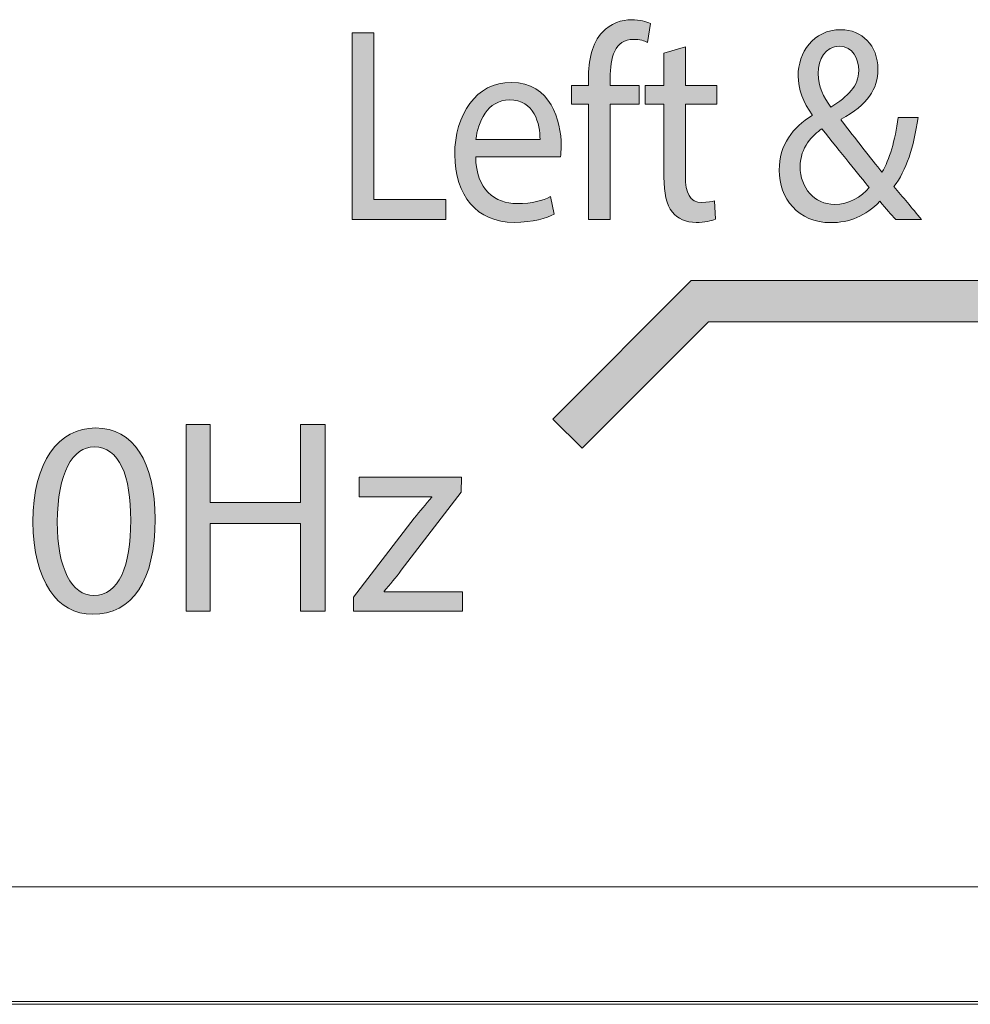
# Model space of a CAD drawing. Units: millimetres. Extents: x 0 to 482, y 0 to 148.
# Drawn here: x 239 to 247, y 0 to 8 of the extents above; entities that cross this region are included whole.
import ezdxf

# ---------------------------------------------------------------- set-up
doc = ezdxf.new("R2010")
doc.units = ezdxf.units.MM
doc.header["$MEASUREMENT"] = 0
doc.layers.add('Hatch', color=7, linetype='Continuous', lineweight=15)
doc.layers.add('Visible', color=7, linetype='Continuous', lineweight=15)

msp = doc.modelspace()

# ---------------------------------------------------------------- hatches: boundary and pattern name
at = {"true_color": 0xbbbaba}
msp.add_hatch(color=9, dxfattribs=at).paths.add_polyline_path([(244.4573, 5.8152), (243.3797, 4.7383), (243.1302, 4.9877), (244.3112, 6.168), (251.3185, 6.168), (251.3185, 5.8152)])
at = {"layer": 'Hatch', "true_color": 0xbbbaba}
h = msp.add_hatch(color=9, dxfattribs=at)
edge = h.paths.add_edge_path()
edge.add_spline(control_points=[(243.6191, 6.6872), (243.6191, 6.6872), (243.4341, 6.6872), (243.4341, 6.6872)], knot_values=[16, 16, 16, 16, 17, 17, 17, 17], degree=3, periodic=0)
edge.add_spline(control_points=[(243.4341, 6.6872), (243.4341, 6.6872), (243.4341, 7.6725), (243.4341, 7.6725)], knot_values=[0, 0, 0, 0, 1, 1, 1, 1], degree=3, periodic=0)
edge.add_spline(control_points=[(243.4341, 7.6725), (243.4341, 7.6725), (243.2894, 7.6725), (243.2894, 7.6725)], knot_values=[1, 1, 1, 1, 2, 2, 2, 2], degree=3, periodic=0)
edge.add_spline(control_points=[(243.2894, 7.6725), (243.2894, 7.6725), (243.2894, 7.8309), (243.2894, 7.8309)], knot_values=[2, 2, 2, 2, 3, 3, 3, 3], degree=3, periodic=0)
edge.add_spline(control_points=[(243.2894, 7.8309), (243.2894, 7.8309), (243.4341, 7.8309), (243.4341, 7.8309)], knot_values=[3, 3, 3, 3, 4, 4, 4, 4], degree=3, periodic=0)
edge.add_spline(control_points=[(243.4341, 7.8309), (243.4341, 7.8309), (243.4341, 7.8854), (243.4341, 7.8854)], knot_values=[4, 4, 4, 4, 5, 5, 5, 5], degree=3, periodic=0)
edge.add_spline(control_points=[(243.4341, 7.8854), (243.4341, 8.0459), (243.4661, 8.1923), (243.5533, 8.2846)], knot_values=[5, 5, 5, 5, 6, 6, 6, 6], degree=3, periodic=0)
edge.add_spline(control_points=[(243.5533, 8.2846), (243.6232, 8.3601), (243.7169, 8.3911), (243.8041, 8.3911), (243.8699, 8.3911), (243.9274, 8.3746), (243.9636, 8.358)], knot_values=[6, 6, 6, 6, 7, 7, 7, 8, 8, 8, 8], degree=3, periodic=0)
edge.add_spline(control_points=[(243.9636, 8.358), (243.9636, 8.358), (243.9381, 8.1971), (243.9381, 8.1971)], knot_values=[8, 8, 8, 8, 9, 9, 9, 9], degree=3, periodic=0)
edge.add_spline(control_points=[(243.9381, 8.1971), (243.9106, 8.2113), (243.8723, 8.2233), (243.8189, 8.2233), (243.6594, 8.2233), (243.6191, 8.0673), (243.6191, 7.8923)], knot_values=[9, 9, 9, 9, 10, 10, 10, 11, 11, 11, 11], degree=3, periodic=0)
edge.add_spline(control_points=[(243.6191, 7.8923), (243.6191, 7.8923), (243.6191, 7.8309), (243.6191, 7.8309)], knot_values=[11, 11, 11, 11, 12, 12, 12, 12], degree=3, periodic=0)
edge.add_spline(control_points=[(243.6191, 7.8309), (243.6191, 7.8309), (243.8678, 7.8309), (243.8678, 7.8309)], knot_values=[12, 12, 12, 12, 13, 13, 13, 13], degree=3, periodic=0)
edge.add_spline(control_points=[(243.8678, 7.8309), (243.8678, 7.8309), (243.8678, 7.6725), (243.8678, 7.6725)], knot_values=[13, 13, 13, 13, 14, 14, 14, 14], degree=3, periodic=0)
edge.add_spline(control_points=[(243.8678, 7.6725), (243.8678, 7.6725), (243.6191, 7.6725), (243.6191, 7.6725)], knot_values=[14, 14, 14, 14, 15, 15, 15, 15], degree=3, periodic=0)
edge.add_spline(control_points=[(243.6191, 7.6725), (243.6191, 7.6725), (243.6191, 6.6872), (243.6191, 6.6872)], knot_values=[15, 15, 15, 15, 16, 16, 16, 16], degree=3, periodic=0)
for points in [[(241.4203, 6.6872), (241.4203, 8.2798), (241.6053, 8.2798), (241.6053, 6.8598), (242.2176, 6.8598), (242.2176, 6.6872)], [(240.005, 4.9422), (240.2105, 4.9422), (240.2105, 4.2759), (240.9808, 4.2759), (240.9808, 4.9422), (241.1889, 4.9422), (241.1889, 3.3495), (240.9808, 3.3495), (240.9808, 4.0964), (240.2105, 4.0964), (240.2105, 3.3495), (240.005, 3.3495)]]:
    msp.add_hatch(color=9, dxfattribs=at).paths.add_polyline_path(points)
h = msp.add_hatch(color=9, dxfattribs=at)
edge = h.paths.add_edge_path()
edge.add_spline(control_points=[(246.2746, 6.6872), (246.2746, 6.6872), (246.0538, 6.6872), (246.0538, 6.6872)], knot_values=[15, 15, 15, 15, 16, 16, 16, 16], degree=3, periodic=0)
edge.add_spline(control_points=[(246.0538, 6.6872), (246.0131, 6.7319), (245.9749, 6.7771), (245.9197, 6.8432)], knot_values=[0, 0, 0, 0, 1, 1, 1, 1], degree=3, periodic=0)
edge.add_spline(control_points=[(245.9197, 6.8432), (245.7964, 6.7154), (245.6583, 6.6613), (245.5008, 6.6613), (245.2221, 6.6613), (245.0605, 6.8691), (245.0605, 7.1078), (245.0605, 7.3252), (245.1777, 7.474), (245.3413, 7.5732)], knot_values=[1, 1, 1, 1, 2, 2, 2, 3, 3, 3, 4, 4, 4, 4], degree=3, periodic=0)
edge.add_spline(control_points=[(245.3413, 7.5732), (245.3413, 7.5732), (245.3413, 7.5805), (245.3413, 7.5805)], knot_values=[4, 4, 4, 4, 5, 5, 5, 5], degree=3, periodic=0)
edge.add_spline(control_points=[(245.3413, 7.5805), (245.2669, 7.6845), (245.2221, 7.8003), (245.2221, 7.9136), (245.2221, 8.1072), (245.3479, 8.306), (245.5859, 8.306), (245.7644, 8.306), (245.9025, 8.1737), (245.9025, 7.968), (245.9025, 7.8003), (245.8154, 7.668), (245.588, 7.5426)], knot_values=[5, 5, 5, 5, 6, 6, 6, 7, 7, 7, 8, 8, 8, 9, 9, 9, 9], degree=3, periodic=0)
edge.add_spline(control_points=[(245.588, 7.5426), (245.588, 7.5426), (245.588, 7.5357), (245.588, 7.5357)], knot_values=[9, 9, 9, 9, 10, 10, 10, 10], degree=3, periodic=0)
edge.add_spline(control_points=[(245.588, 7.5357), (245.7092, 7.3796), (245.8453, 7.2046), (245.9366, 7.0913)], knot_values=[10, 10, 10, 10, 11, 11, 11, 11], degree=3, periodic=0)
edge.add_spline(control_points=[(245.9366, 7.0913), (246.0024, 7.2022), (246.0472, 7.3558), (246.0748, 7.5567)], knot_values=[11, 11, 11, 11, 12, 12, 12, 12], degree=3, periodic=0)
edge.add_spline(control_points=[(246.0748, 7.5567), (246.0748, 7.5567), (246.245, 7.5567), (246.245, 7.5567)], knot_values=[12, 12, 12, 12, 13, 13, 13, 13], degree=3, periodic=0)
edge.add_spline(control_points=[(246.245, 7.5567), (246.2067, 7.3062), (246.145, 7.1078), (246.0386, 6.9683)], knot_values=[13, 13, 13, 13, 14, 14, 14, 14], degree=3, periodic=0)
edge.add_spline(control_points=[(246.0386, 6.9683), (246.1154, 6.8787), (246.1898, 6.7888), (246.2746, 6.6872)], knot_values=[14, 14, 14, 14, 15, 15, 15, 15], degree=3, periodic=0)
edge = h.paths.add_edge_path(flags=16)
edge.add_spline(control_points=[(245.4243, 7.4623), (245.3479, 7.4079), (245.2393, 7.3062), (245.2393, 7.1385), (245.2393, 6.9566), (245.3606, 6.817), (245.5325, 6.817), (245.6558, 6.817), (245.7602, 6.8787), (245.8281, 6.9614)], knot_values=[1, 1, 1, 1, 2, 2, 2, 3, 3, 3, 4, 4, 4, 4], degree=3, periodic=0)
edge.add_spline(control_points=[(245.8281, 6.9614), (245.743, 7.0654), (245.5838, 7.259), (245.4243, 7.4623)], knot_values=[0, 0, 0, 0, 1, 1, 1, 1], degree=3, periodic=0)
edge = h.paths.add_edge_path(flags=16)
edge.add_spline(control_points=[(245.5008, 7.6466), (245.6455, 7.7386), (245.7389, 7.8237), (245.7389, 7.9584), (245.7389, 8.0555), (245.69, 8.1641), (245.5732, 8.1641), (245.454, 8.1641), (245.3923, 8.0555), (245.3923, 7.9326)], knot_values=[1, 1, 1, 1, 2, 2, 2, 3, 3, 3, 4, 4, 4, 4], degree=3, periodic=0)
edge.add_spline(control_points=[(245.3923, 7.9326), (245.3923, 7.8192), (245.4391, 7.7317), (245.5008, 7.6466)], knot_values=[0, 0, 0, 0, 1, 1, 1, 1], degree=3, periodic=0)
h = msp.add_hatch(color=9, dxfattribs=at)
edge = h.paths.add_edge_path()
edge.add_spline(control_points=[(244.0783, 8.1052), (244.0783, 8.1052), (244.2613, 8.1592), (244.2613, 8.1592)], knot_values=[16, 16, 16, 16, 17, 17, 17, 17], degree=3, periodic=0)
edge.add_spline(control_points=[(244.2613, 8.1592), (244.2613, 8.1592), (244.2613, 7.8309), (244.2613, 7.8309)], knot_values=[0, 0, 0, 0, 1, 1, 1, 1], degree=3, periodic=0)
edge.add_spline(control_points=[(244.2613, 7.8309), (244.2613, 7.8309), (244.529, 7.8309), (244.529, 7.8309)], knot_values=[1, 1, 1, 1, 2, 2, 2, 2], degree=3, periodic=0)
edge.add_spline(control_points=[(244.529, 7.8309), (244.529, 7.8309), (244.529, 7.6725), (244.529, 7.6725)], knot_values=[2, 2, 2, 2, 3, 3, 3, 3], degree=3, periodic=0)
edge.add_spline(control_points=[(244.529, 7.6725), (244.529, 7.6725), (244.2613, 7.6725), (244.2613, 7.6725)], knot_values=[3, 3, 3, 3, 4, 4, 4, 4], degree=3, periodic=0)
edge.add_spline(control_points=[(244.2613, 7.6725), (244.2613, 7.6725), (244.2613, 7.0558), (244.2613, 7.0558)], knot_values=[4, 4, 4, 4, 5, 5, 5, 5], degree=3, periodic=0)
edge.add_spline(control_points=[(244.2613, 7.0558), (244.2613, 6.9138), (244.2974, 6.8336), (244.4015, 6.8336), (244.4504, 6.8336), (244.4866, 6.8408), (244.51, 6.8477)], knot_values=[5, 5, 5, 5, 6, 6, 6, 7, 7, 7, 7], degree=3, periodic=0)
edge.add_spline(control_points=[(244.51, 6.8477), (244.51, 6.8477), (244.5186, 6.692), (244.5186, 6.692)], knot_values=[7, 7, 7, 7, 8, 8, 8, 8], degree=3, periodic=0)
edge.add_spline(control_points=[(244.5186, 6.692), (244.4824, 6.6754), (244.4249, 6.6634), (244.3526, 6.6634), (244.2654, 6.6634), (244.1951, 6.6944), (244.1507, 6.7509)], knot_values=[8, 8, 8, 8, 9, 9, 9, 10, 10, 10, 10], degree=3, periodic=0)
edge.add_spline(control_points=[(244.1507, 6.7509), (244.0976, 6.8126), (244.0783, 6.9138), (244.0783, 7.0485)], knot_values=[10, 10, 10, 10, 11, 11, 11, 11], degree=3, periodic=0)
edge.add_spline(control_points=[(244.0783, 7.0485), (244.0783, 7.0485), (244.0783, 7.6725), (244.0783, 7.6725)], knot_values=[11, 11, 11, 11, 12, 12, 12, 12], degree=3, periodic=0)
edge.add_spline(control_points=[(244.0783, 7.6725), (244.0783, 7.6725), (243.9188, 7.6725), (243.9188, 7.6725)], knot_values=[12, 12, 12, 12, 13, 13, 13, 13], degree=3, periodic=0)
edge.add_spline(control_points=[(243.9188, 7.6725), (243.9188, 7.6725), (243.9188, 7.8309), (243.9188, 7.8309)], knot_values=[13, 13, 13, 13, 14, 14, 14, 14], degree=3, periodic=0)
edge.add_spline(control_points=[(243.9188, 7.8309), (243.9188, 7.8309), (244.0783, 7.8309), (244.0783, 7.8309)], knot_values=[14, 14, 14, 14, 15, 15, 15, 15], degree=3, periodic=0)
edge.add_spline(control_points=[(244.0783, 7.8309), (244.0783, 7.8309), (244.0783, 8.1052), (244.0783, 8.1052)], knot_values=[15, 15, 15, 15, 16, 16, 16, 16], degree=3, periodic=0)
h = msp.add_hatch(color=9, dxfattribs=at)
edge = h.paths.add_edge_path()
edge.add_spline(control_points=[(243.1957, 7.2211), (243.1957, 7.2211), (242.4729, 7.2211), (242.4729, 7.2211)], knot_values=[8, 8, 8, 8, 9, 9, 9, 9], degree=3, periodic=0)
edge.add_spline(control_points=[(242.4729, 7.2211), (242.4771, 6.94), (242.6386, 6.8243), (242.8257, 6.8243), (242.9597, 6.8243), (243.0407, 6.8501), (243.111, 6.8832)], knot_values=[0, 0, 0, 0, 1, 1, 1, 2, 2, 2, 2], degree=3, periodic=0)
edge.add_spline(control_points=[(243.111, 6.8832), (243.111, 6.8832), (243.1426, 6.7344), (243.1426, 6.7344)], knot_values=[2, 2, 2, 2, 3, 3, 3, 3], degree=3, periodic=0)
edge.add_spline(control_points=[(243.1426, 6.7344), (243.0768, 6.7013), (242.9642, 6.6634), (242.8002, 6.6634), (242.4836, 6.6634), (242.2945, 6.8952), (242.2945, 7.2401), (242.2945, 7.5853), (242.4771, 7.8568), (242.7771, 7.8568), (243.113, 7.8568), (243.2022, 7.5284), (243.2022, 7.318), (243.2022, 7.2756), (243.1981, 7.2425), (243.1957, 7.2211)], knot_values=[3, 3, 3, 3, 4, 4, 4, 5, 5, 5, 6, 6, 6, 7, 7, 7, 8, 8, 8, 8], degree=3, periodic=0)
edge = h.paths.add_edge_path(flags=16)
edge.add_spline(control_points=[(242.475, 7.37), (242.475, 7.37), (243.0214, 7.37), (243.0214, 7.37)], knot_values=[2, 2, 2, 2, 3, 3, 3, 3], degree=3, periodic=0)
edge.add_spline(control_points=[(243.0214, 7.37), (243.0234, 7.5023), (242.9725, 7.7079), (242.762, 7.7079), (242.5728, 7.7079), (242.4898, 7.5143), (242.475, 7.37)], knot_values=[0, 0, 0, 0, 1, 1, 1, 2, 2, 2, 2], degree=3, periodic=0)
h = msp.add_hatch(color=9, dxfattribs=at)
edge = h.paths.add_edge_path(flags=16)
edge.add_spline(control_points=[(238.9062, 4.1106), (238.9062, 3.7109), (239.0292, 3.4843), (239.2182, 3.4843), (239.4309, 3.4843), (239.5325, 3.7323), (239.5325, 4.1247), (239.5325, 4.5026), (239.4356, 4.751), (239.2206, 4.751), (239.0385, 4.751), (238.9062, 4.5288), (238.9062, 4.1106)], knot_values=[0, 0, 0, 0, 1, 1, 1, 2, 2, 2, 3, 3, 3, 4, 4, 4, 4], degree=3, periodic=0)
edge = h.paths.add_edge_path()
edge.add_spline(control_points=[(238.6983, 4.113), (238.6983, 4.628), (238.9203, 4.9116), (239.2323, 4.9116), (239.5561, 4.9116), (239.7404, 4.6232), (239.7404, 4.134)], knot_values=[2, 2, 2, 2, 3, 3, 3, 4, 4, 4, 4], degree=3, periodic=0)
edge.add_spline(control_points=[(239.7404, 4.134), (239.7404, 3.6117), (239.5467, 3.3237), (239.2063, 3.3237), (238.9062, 3.3237), (238.703, 3.6048), (238.6983, 4.113)], knot_values=[0, 0, 0, 0, 1, 1, 1, 2, 2, 2, 2], degree=3, periodic=0)
h = msp.add_hatch(color=9, dxfattribs=at)
edge = h.paths.add_edge_path()
edge.add_spline(control_points=[(241.432, 3.3495), (241.432, 3.3495), (241.432, 3.4701), (241.432, 3.4701)], knot_values=[13, 13, 13, 13, 14, 14, 14, 14], degree=3, periodic=0)
edge.add_spline(control_points=[(241.432, 3.4701), (241.432, 3.4701), (241.9494, 4.1436), (241.9494, 4.1436)], knot_values=[0, 0, 0, 0, 1, 1, 1, 1], degree=3, periodic=0)
edge.add_spline(control_points=[(241.9494, 4.1436), (241.999, 4.205), (242.0464, 4.2594), (242.0984, 4.3207)], knot_values=[1, 1, 1, 1, 2, 2, 2, 2], degree=3, periodic=0)
edge.add_spline(control_points=[(242.0984, 4.3207), (242.0984, 4.3207), (242.0984, 4.3255), (242.0984, 4.3255)], knot_values=[2, 2, 2, 2, 3, 3, 3, 3], degree=3, periodic=0)
edge.add_spline(control_points=[(242.0984, 4.3255), (242.0984, 4.3255), (241.4792, 4.3255), (241.4792, 4.3255)], knot_values=[3, 3, 3, 3, 4, 4, 4, 4], degree=3, periodic=0)
edge.add_spline(control_points=[(241.4792, 4.3255), (241.4792, 4.3255), (241.4792, 4.4933), (241.4792, 4.4933)], knot_values=[4, 4, 4, 4, 5, 5, 5, 5], degree=3, periodic=0)
edge.add_spline(control_points=[(241.4792, 4.4933), (241.4792, 4.4933), (242.3513, 4.4933), (242.3513, 4.4933)], knot_values=[5, 5, 5, 5, 6, 6, 6, 6], degree=3, periodic=0)
edge.add_spline(control_points=[(242.3513, 4.4933), (242.3513, 4.4933), (242.3489, 4.3634), (242.3489, 4.3634)], knot_values=[6, 6, 6, 6, 7, 7, 7, 7], degree=3, periodic=0)
edge.add_spline(control_points=[(242.3489, 4.3634), (242.3489, 4.3634), (241.8385, 3.6992), (241.8385, 3.6992)], knot_values=[7, 7, 7, 7, 8, 8, 8, 8], degree=3, periodic=0)
edge.add_spline(control_points=[(241.8385, 3.6992), (241.7911, 3.6355), (241.7439, 3.5786), (241.6919, 3.5197)], knot_values=[8, 8, 8, 8, 9, 9, 9, 9], degree=3, periodic=0)
edge.add_spline(control_points=[(241.6919, 3.5197), (241.6919, 3.5197), (241.6919, 3.5149), (241.6919, 3.5149)], knot_values=[9, 9, 9, 9, 10, 10, 10, 10], degree=3, periodic=0)
edge.add_spline(control_points=[(241.6919, 3.5149), (241.6919, 3.5149), (242.3606, 3.5149), (242.3606, 3.5149)], knot_values=[10, 10, 10, 10, 11, 11, 11, 11], degree=3, periodic=0)
edge.add_spline(control_points=[(242.3606, 3.5149), (242.3606, 3.5149), (242.3606, 3.3495), (242.3606, 3.3495)], knot_values=[11, 11, 11, 11, 12, 12, 12, 12], degree=3, periodic=0)
edge.add_spline(control_points=[(242.3606, 3.3495), (242.3606, 3.3495), (241.432, 3.3495), (241.432, 3.3495)], knot_values=[12, 12, 12, 12, 13, 13, 13, 13], degree=3, periodic=0)

# ---------------------------------------------------------------- linework, layer by layer
at = {"layer": 'Visible'}
for p, q in [((241.4203, 8.2798), (241.6053, 8.2798)), ((241.4203, 6.6872), (241.4203, 8.2798)), ((241.6053, 8.2798), (241.6053, 6.8598)), ((241.6053, 6.8598), (242.2176, 6.8598)), ((242.2176, 6.8598), (242.2176, 6.6872)), ((242.2176, 6.6872), (241.4203, 6.6872)), ((243.1302, 4.9877), (244.3112, 6.168)), ((244.3112, 6.168), (251.3185, 6.168)), ((244.4573, 5.8152), (243.3797, 4.7383)), ((251.3185, 5.8152), (244.4573, 5.8152)), ((243.3797, 4.7383), (243.1302, 4.9877)), ((240.005, 3.3495), (240.005, 4.9422)), ((240.005, 4.9422), (240.2105, 4.9422)), ((240.2105, 4.9422), (240.2105, 4.2759)), ((240.9808, 4.2759), (240.9808, 4.9422)), ((240.9808, 4.9422), (241.1889, 4.9422)), ((241.1889, 4.9422), (241.1889, 3.3495)), ((240.2105, 4.2759), (240.9808, 4.2759)), ((240.9808, 4.0964), (240.2105, 4.0964)), ((240.2105, 4.0964), (240.2105, 3.3495)), ((240.9808, 3.3495), (240.9808, 4.0964)), ((240.2105, 3.3495), (240.005, 3.3495)), ((241.1889, 3.3495), (240.9808, 3.3495)), ((457, 0.9998), (24.9999, 0.9998)), ((456.8591, 0.025), (25.2648, 0.025))]:
    msp.add_line(p, q, dxfattribs=at)
for points, knots in [([(243.5533, 8.2846), (243.6232, 8.3601), (243.7169, 8.3911), (243.8041, 8.3911), (243.8699, 8.3911), (243.9274, 8.3746), (243.9636, 8.358)], [6, 6, 6, 6, 7, 7, 7, 8, 8, 8, 8]), ([(245.3413, 7.5805), (245.2669, 7.6845), (245.2221, 7.8003), (245.2221, 7.9136), (245.2221, 8.1072), (245.3479, 8.306), (245.5859, 8.306), (245.7644, 8.306), (245.9025, 8.1737), (245.9025, 7.968), (245.9025, 7.8003), (245.8154, 7.668), (245.588, 7.5426)], [5, 5, 5, 5, 6, 6, 6, 7, 7, 7, 8, 8, 8, 9, 9, 9, 9]), ([(243.9381, 8.1971), (243.9106, 8.2113), (243.8723, 8.2233), (243.8189, 8.2233), (243.6594, 8.2233), (243.6191, 8.0673), (243.6191, 7.8923)], [9, 9, 9, 9, 10, 10, 10, 11, 11, 11, 11]), ([(245.5008, 7.6466), (245.6455, 7.7386), (245.7389, 7.8237), (245.7389, 7.9584), (245.7389, 8.0555), (245.69, 8.1641), (245.5732, 8.1641), (245.454, 8.1641), (245.3923, 8.0555), (245.3923, 7.9326)], [1, 1, 1, 1, 2, 2, 2, 3, 3, 3, 4, 4, 4, 4]), ([(243.1426, 6.7344), (243.0768, 6.7013), (242.9642, 6.6634), (242.8002, 6.6634), (242.4836, 6.6634), (242.2945, 6.8952), (242.2945, 7.2401), (242.2945, 7.5853), (242.4771, 7.8568), (242.7771, 7.8568), (243.113, 7.8568), (243.2022, 7.5284), (243.2022, 7.318), (243.2022, 7.2756), (243.1981, 7.2425), (243.1957, 7.2211)], [3, 3, 3, 3, 4, 4, 4, 5, 5, 5, 6, 6, 6, 7, 7, 7, 8, 8, 8, 8]), ([(243.0214, 7.37), (243.0234, 7.5023), (242.9725, 7.7079), (242.762, 7.7079), (242.5728, 7.7079), (242.4898, 7.5143), (242.475, 7.37)], [0, 0, 0, 0, 1, 1, 1, 2, 2, 2, 2]), ([(245.9197, 6.8432), (245.7964, 6.7154), (245.6583, 6.6613), (245.5008, 6.6613), (245.2221, 6.6613), (245.0605, 6.8691), (245.0605, 7.1078), (245.0605, 7.3252), (245.1777, 7.474), (245.3413, 7.5732)], [1, 1, 1, 1, 2, 2, 2, 3, 3, 3, 4, 4, 4, 4]), ([(245.4243, 7.4623), (245.3479, 7.4079), (245.2393, 7.3062), (245.2393, 7.1385), (245.2393, 6.9566), (245.3606, 6.817), (245.5325, 6.817), (245.6558, 6.817), (245.7602, 6.8787), (245.8281, 6.9614)], [1, 1, 1, 1, 2, 2, 2, 3, 3, 3, 4, 4, 4, 4]), ([(242.4729, 7.2211), (242.4771, 6.94), (242.6386, 6.8243), (242.8257, 6.8243), (242.9597, 6.8243), (243.0407, 6.8501), (243.111, 6.8832)], [0, 0, 0, 0, 1, 1, 1, 2, 2, 2, 2]), ([(244.2613, 7.0558), (244.2613, 6.9138), (244.2974, 6.8336), (244.4015, 6.8336), (244.4504, 6.8336), (244.4866, 6.8408), (244.51, 6.8477)], [5, 5, 5, 5, 6, 6, 6, 7, 7, 7, 7]), ([(244.5186, 6.692), (244.4824, 6.6754), (244.4249, 6.6634), (244.3526, 6.6634), (244.2654, 6.6634), (244.1951, 6.6944), (244.1507, 6.7509)], [8, 8, 8, 8, 9, 9, 9, 10, 10, 10, 10]), ([(238.6983, 4.113), (238.6983, 4.628), (238.9203, 4.9116), (239.2323, 4.9116), (239.5561, 4.9116), (239.7404, 4.6232), (239.7404, 4.134)], [2, 2, 2, 2, 3, 3, 3, 4, 4, 4, 4]), ([(238.9062, 4.1106), (238.9062, 3.7109), (239.0292, 3.4843), (239.2182, 3.4843), (239.4309, 3.4843), (239.5325, 3.7323), (239.5325, 4.1247), (239.5325, 4.5026), (239.4356, 4.751), (239.2206, 4.751), (239.0385, 4.751), (238.9062, 4.5288), (238.9062, 4.1106)], [0, 0, 0, 0, 1, 1, 1, 2, 2, 2, 3, 3, 3, 4, 4, 4, 4]), ([(239.7404, 4.134), (239.7404, 3.6117), (239.5467, 3.3237), (239.2063, 3.3237), (238.9062, 3.3237), (238.703, 3.6048), (238.6983, 4.113)], [0, 0, 0, 0, 1, 1, 1, 2, 2, 2, 2])]:
    msp.add_open_spline(points, degree=3, knots=knots, dxfattribs=at)
for points in [[(243.9636, 8.358), (243.9636, 8.358), (243.9381, 8.1971), (243.9381, 8.1971)], [(243.4341, 7.8854), (243.4341, 8.0459), (243.4661, 8.1923), (243.5533, 8.2846)], [(244.0783, 8.1052), (244.0783, 8.1052), (244.2613, 8.1592), (244.2613, 8.1592)], [(244.2613, 8.1592), (244.2613, 8.1592), (244.2613, 7.8309), (244.2613, 7.8309)], [(244.0783, 7.8309), (244.0783, 7.8309), (244.0783, 8.1052), (244.0783, 8.1052)], [(243.6191, 7.8923), (243.6191, 7.8923), (243.6191, 7.8309), (243.6191, 7.8309)], [(245.3923, 7.9326), (245.3923, 7.8192), (245.4391, 7.7317), (245.5008, 7.6466)], [(243.2894, 7.6725), (243.2894, 7.6725), (243.2894, 7.8309), (243.2894, 7.8309)], [(243.2894, 7.8309), (243.2894, 7.8309), (243.4341, 7.8309), (243.4341, 7.8309)], [(243.4341, 7.8309), (243.4341, 7.8309), (243.4341, 7.8854), (243.4341, 7.8854)], [(243.6191, 7.8309), (243.6191, 7.8309), (243.8678, 7.8309), (243.8678, 7.8309)], [(243.8678, 7.8309), (243.8678, 7.8309), (243.8678, 7.6725), (243.8678, 7.6725)], [(243.9188, 7.6725), (243.9188, 7.6725), (243.9188, 7.8309), (243.9188, 7.8309)], [(243.9188, 7.8309), (243.9188, 7.8309), (244.0783, 7.8309), (244.0783, 7.8309)], [(244.2613, 7.8309), (244.2613, 7.8309), (244.529, 7.8309), (244.529, 7.8309)], [(244.529, 7.8309), (244.529, 7.8309), (244.529, 7.6725), (244.529, 7.6725)], [(243.4341, 7.6725), (243.4341, 7.6725), (243.2894, 7.6725), (243.2894, 7.6725)], [(243.4341, 6.6872), (243.4341, 6.6872), (243.4341, 7.6725), (243.4341, 7.6725)], [(243.8678, 7.6725), (243.8678, 7.6725), (243.6191, 7.6725), (243.6191, 7.6725)], [(243.6191, 7.6725), (243.6191, 7.6725), (243.6191, 6.6872), (243.6191, 6.6872)], [(244.0783, 7.6725), (244.0783, 7.6725), (243.9188, 7.6725), (243.9188, 7.6725)], [(244.0783, 7.0485), (244.0783, 7.0485), (244.0783, 7.6725), (244.0783, 7.6725)], [(244.529, 7.6725), (244.529, 7.6725), (244.2613, 7.6725), (244.2613, 7.6725)], [(244.2613, 7.6725), (244.2613, 7.6725), (244.2613, 7.0558), (244.2613, 7.0558)], [(245.3413, 7.5732), (245.3413, 7.5732), (245.3413, 7.5805), (245.3413, 7.5805)], [(245.9366, 7.0913), (246.0024, 7.2022), (246.0472, 7.3558), (246.0748, 7.5567)], [(246.245, 7.5567), (246.2067, 7.3062), (246.145, 7.1078), (246.0386, 6.9683)], [(246.0748, 7.5567), (246.0748, 7.5567), (246.245, 7.5567), (246.245, 7.5567)], [(245.588, 7.5426), (245.588, 7.5426), (245.588, 7.5357), (245.588, 7.5357)], [(245.588, 7.5357), (245.7092, 7.3796), (245.8453, 7.2046), (245.9366, 7.0913)], [(245.8281, 6.9614), (245.743, 7.0654), (245.5838, 7.259), (245.4243, 7.4623)], [(242.475, 7.37), (242.475, 7.37), (243.0214, 7.37), (243.0214, 7.37)], [(243.1957, 7.2211), (243.1957, 7.2211), (242.4729, 7.2211), (242.4729, 7.2211)], [(244.1507, 6.7509), (244.0976, 6.8126), (244.0783, 6.9138), (244.0783, 7.0485)], [(246.0386, 6.9683), (246.1154, 6.8787), (246.1898, 6.7888), (246.2746, 6.6872)], [(243.111, 6.8832), (243.111, 6.8832), (243.1426, 6.7344), (243.1426, 6.7344)], [(244.51, 6.8477), (244.51, 6.8477), (244.5186, 6.692), (244.5186, 6.692)], [(246.0538, 6.6872), (246.0131, 6.7319), (245.9749, 6.7771), (245.9197, 6.8432)], [(243.6191, 6.6872), (243.6191, 6.6872), (243.4341, 6.6872), (243.4341, 6.6872)], [(246.2746, 6.6872), (246.2746, 6.6872), (246.0538, 6.6872), (246.0538, 6.6872)], [(241.4792, 4.3255), (241.4792, 4.3255), (241.4792, 4.4933), (241.4792, 4.4933)], [(241.4792, 4.4933), (241.4792, 4.4933), (242.3513, 4.4933), (242.3513, 4.4933)], [(242.3513, 4.4933), (242.3513, 4.4933), (242.3489, 4.3634), (242.3489, 4.3634)], [(242.0984, 4.3255), (242.0984, 4.3255), (241.4792, 4.3255), (241.4792, 4.3255)], [(242.3489, 4.3634), (242.3489, 4.3634), (241.8385, 3.6992), (241.8385, 3.6992)], [(241.9494, 4.1436), (241.999, 4.205), (242.0464, 4.2594), (242.0984, 4.3207)], [(242.0984, 4.3207), (242.0984, 4.3207), (242.0984, 4.3255), (242.0984, 4.3255)], [(241.432, 3.4701), (241.432, 3.4701), (241.9494, 4.1436), (241.9494, 4.1436)], [(241.8385, 3.6992), (241.7911, 3.6355), (241.7439, 3.5786), (241.6919, 3.5197)], [(241.432, 3.3495), (241.432, 3.3495), (241.432, 3.4701), (241.432, 3.4701)], [(241.6919, 3.5197), (241.6919, 3.5197), (241.6919, 3.5149), (241.6919, 3.5149)], [(241.6919, 3.5149), (241.6919, 3.5149), (242.3606, 3.5149), (242.3606, 3.5149)], [(242.3606, 3.5149), (242.3606, 3.5149), (242.3606, 3.3495), (242.3606, 3.3495)], [(242.3606, 3.3495), (242.3606, 3.3495), (241.432, 3.3495), (241.432, 3.3495)], [(25.0004, 0.9996), (25.0004, 0.9996), (457, 0.9996), (457, 0.9996)], [(457, -0.0001), (457, -0.0001), (25.0004, -0.0001), (25.0004, -0.0001)]]:
    msp.add_open_spline(points, degree=3, dxfattribs=at)

doc.saveas('drawing.dxf')
